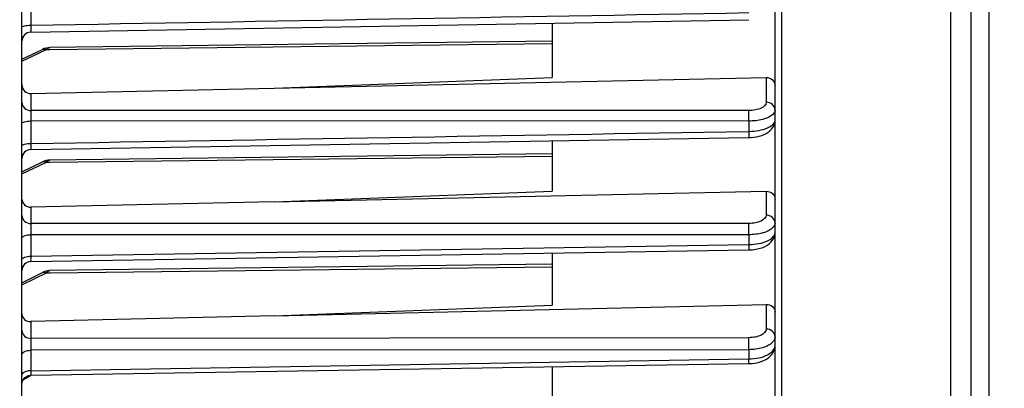
# Model space of a CAD drawing. Units: millimetres. Extents: x 0 to 594, y 0 to 420.
# Drawn here: x 222 to 259, y 256 to 270 of the extents above; entities that cross this region are included whole.
import ezdxf

# ---------------------------------------------------------------- set-up
doc = ezdxf.new("R2010")
doc.units = ezdxf.units.MM
doc.header["$LTSCALE"] = 32.67
doc.layers.get('0').update_dxf_attribs({"linetype": 'CONTINUOUS'})
doc.styles.get("Standard").update_dxf_attribs({"font": 'txt', "width": 0.85})
doc.dimstyles.new('DIMSTYLE_4', dxfattribs={"dimtxt": 3.5, "dimasz": 3.5, "dimexe": 1.5, "dimexo": 1, "dimgap": 0.875, "dimtad": 1, "dimdec": 4, "dimlfac": 3, "dimtxsty": 'STANDARD', "dimblk": '_FILLED', "dimblk1": '_FILLED', "dimblk2": '_FILLED', "dimcen": 0.09, "dimclrt": 5, "dimadec": 0, "dimazin": 0, "dimtp": 0.0001, "dimtm": 0.0001, "dimtfac": 1, "dimtdec": 4, "dimtofl": 0, "dimtmove": 0, "dimatfit": 3, "dimldrblk": '_FILLED', "dimfxl": 1, "dimtolj": 1, "dimarcsym": 0})

# ---------------------------------------------------------------- blocks, each defined once
blk = doc.blocks.new('_FILLED')
at = {"color": 0, "linetype": 'BYBLOCK'}
blk.add_solid([(0, 0), (-1, 0.214), (-1, -0.214)], dxfattribs=at)
blk = doc.blocks.new('*D26')
at = {"color": 2, "linetype": 'CONTINUOUS'}
for p, q in [((258.667, 271.898), (258.667, 214.726)), ((217.5, 231.403), (217.5, 214.726)), ((217.5, 216.226), (238.083, 216.226)), ((258.667, 216.226), (238.083, 216.226)), ((238.083, 216.226), (279.83, 216.226))]:
    blk.add_line(p, q, dxfattribs=at)
at = {"color": 2, "linetype": 'CONTINUOUS', "xscale": 3.5, "yscale": 3.5, "zscale": 3.5, "rotation": 180}
blk.add_blockref('_FILLED', (217.5, 216.226), dxfattribs=at)
at = {"color": 2, "linetype": 'CONTINUOUS', "xscale": 3.5, "yscale": 3.5, "zscale": 3.5}
blk.add_blockref('_FILLED', (258.667, 216.226), dxfattribs=at)
at = {"color": 5, "linetype": 'CONTINUOUS', "insert": (264.955, 220.601), "char_height": 3.5, "width": 14.875, "attachment_point": 1, "line_spacing_factor": 0.9}
blk.add_mtext('123,5', dxfattribs=at)

msp = doc.modelspace()

# ---------------------------------------------------------------- linework, layer by layer
at = {"color": 7, "linetype": 'CONTINUOUS'}
for p, q in [((258.00004, 243.435964), (258.00004, 339.007494)), ((250.666707, 254.262381), (250.666707, 311.336287)), ((222.500071, 232.15987), (222.50004, 277.021415)), ((222.827589, 269.772843), (249.684145, 270.23966)), ((242.333374, 270.111746), (242.333374, 268.085185)), ((242.333374, 269.439038), (223.542059, 269.198051)), ((222.50004, 268.763526), (223.271196, 269.131504)), ((223.335051, 269.158421), (223.27111, 269.131463)), ((231.930419, 267.681138), (242.333374, 268.085185)), ((231.930419, 267.681138), (250.336282, 268.08004)), ((222.830465, 267.483944), (231.930419, 267.681138)), ((222.500071, 266.359015), (222.50004, 266.36034)), ((222.827788, 265.384257), (249.68394, 265.834833)), ((242.333374, 265.711406), (242.333374, 263.82771)), ((249.683938, 265.834859), (249.775078, 265.838776)), ((242.333374, 265.233151), (223.542059, 264.992163)), ((222.50004, 264.557638), (223.271196, 264.925616)), ((223.335051, 264.952533), (223.27111, 264.925575)), ((231.930419, 263.43304), (250.336282, 263.830812)), ((231.930419, 263.43304), (242.333374, 263.82771)), ((231.930419, 263.43304), (222.830465, 263.236385)), ((222.500071, 262.075995), (222.50004, 262.077728)), ((222.827953, 261.199801), (249.683772, 261.636963)), ((242.333374, 261.517238), (242.333374, 259.576399)), ((242.333374, 261.111344), (223.548447, 260.866675)), ((222.50004, 260.411004), (223.265674, 260.793836)), ((223.32196, 260.819206), (223.265582, 260.79379)), ((231.930419, 259.172792), (250.336282, 259.601986)), ((231.930419, 259.172792), (242.333374, 259.576399)), ((231.930419, 259.172792), (222.830465, 258.960657)), ((222.500071, 257.729439), (222.50004, 257.731583)), ((222.827967, 256.954117), (249.683758, 257.390218)), ((242.333374, 257.270799), (242.333374, 255.844493)), ((249.683753, 257.390243), (249.807734, 257.396819)), ((222.783855, 256.950479), (222.827965, 256.954134))]:
    msp.add_line(p, q, dxfattribs=at)
at = {"color": 9, "linetype": 'CONTINUOUS'}
for p, q in [((257.241957, 251.410431), (257.241956, 309.232255)), ((250.919405, 252.114481), (250.9194, 295.27793)), ((222.827556, 270.917658), (222.827556, 270.034436)), ((223.542865, 269.126517), (242.333374, 269.348281)), ((222.50004, 268.68988), (223.411841, 269.12497)), ((223.411841, 269.12497), (223.542865, 269.126517)), ((250.336282, 268.08004), (250.336282, 267.156938)), ((222.830465, 267.483944), (222.830465, 266.847919)), ((249.681251, 266.84367), (222.830465, 266.847919)), ((222.827556, 266.456935), (222.827556, 265.615047)), ((249.684159, 266.451752), (222.827556, 266.456935)), ((249.684159, 266.451752), (249.684159, 266.067804)), ((222.50004, 264.483992), (223.411841, 264.919082)), ((223.411841, 264.919082), (223.542865, 264.920629)), ((223.542865, 264.920629), (242.333374, 265.142393)), ((250.336282, 263.830812), (250.336282, 262.936997)), ((222.830465, 263.236385), (222.830465, 262.624561)), ((249.681251, 262.627901), (222.830465, 262.624561)), ((249.684159, 262.206101), (222.827556, 262.203993)), ((222.827556, 262.203993), (222.827556, 261.401225)), ((249.684159, 262.206101), (249.684159, 261.840182)), ((222.827556, 261.401225), (249.684159, 261.840182)), ((222.50004, 260.329886), (223.411841, 260.785803)), ((223.411841, 260.785803), (223.549255, 260.787437)), ((223.549255, 260.787437), (242.333374, 261.010824)), ((250.336282, 259.601986), (250.336282, 258.681735)), ((222.830465, 258.960657), (222.830465, 258.334388)), ((249.681251, 258.35846), (222.830465, 258.334388)), ((249.684159, 257.910627), (222.827556, 257.887918)), ((222.827556, 257.887918), (222.827556, 257.125735)), ((249.684159, 257.910627), (249.684159, 257.563337)), ((222.827556, 257.125735), (249.684159, 257.563337)), ((222.541403, 256.779866), (222.831368, 256.948256))]:
    msp.add_line(p, q, dxfattribs=at)
at = {"color": 7, "linetype": 'CONTINUOUS'}
for points in [[(223.541996, 269.198051), (223.477409, 269.193526), (223.406673, 269.18035), (223.335051, 269.158421)], [(223.54195, 269.198052), (223.485167, 269.194454), (223.481411, 269.193806)], [(249.775078, 265.838776), (249.878221, 265.84919), (249.979245, 265.865892), (250.075934, 265.888576), (250.167772, 265.91716), (250.25422, 265.951594), (250.333876, 265.991538), (250.406727, 266.037215), (250.472388, 266.088791), (250.529504, 266.145656), (250.577794, 266.207967), (250.616469, 266.275297), (250.644087, 266.345018), (250.66058, 266.415131), (250.666644, 266.48942)], [(223.541996, 264.992164), (223.477409, 264.987638), (223.406673, 264.974462), (223.335051, 264.952533)], [(223.54195, 264.992164), (223.485167, 264.988566), (223.481411, 264.987918)], [(249.826487, 261.645169), (249.945845, 261.661437), (250.061275, 261.686216), (250.16945, 261.718948), (250.269917, 261.759571), (250.361836, 261.808251), (250.443245, 261.864347), (250.514146, 261.928415), (250.573355, 262.000513), (250.618326, 262.077833), (250.648412, 262.157899), (250.664069, 262.239756), (250.666642, 262.287279)], [(249.683767, 261.636987), (249.705545, 261.637471), (249.826487, 261.645169)], [(223.54829, 260.866673), (223.518989, 260.865509), (223.4542, 260.857571), (223.388468, 260.84219), (223.32196, 260.819206)], [(223.521827, 260.865622), (223.458685, 260.858353), (223.456435, 260.857845)], [(250.040377, 257.435594), (250.149207, 257.4676), (250.251138, 257.507849), (250.345169, 257.556518), (250.428677, 257.612681), (250.501606, 257.676641), (250.562931, 257.748388), (250.610115, 257.824989), (250.642704, 257.903979), (250.66139, 257.984542), (250.666652, 258.056757)], [(249.807734, 257.396819), (249.925242, 257.41184), (250.040377, 257.435594)], [(222.500074, 256.620862), (222.503213, 256.666502), (222.51306, 256.712995), (222.529418, 256.757615), (222.551955, 256.799454), (222.580213, 256.837663), (222.613617, 256.871465), (222.651489, 256.900173)], [(222.651489, 256.900173), (222.69306, 256.923202), (222.737483, 256.940085), (222.783855, 256.950479)]]:
    msp.add_lwpolyline(points, dxfattribs=at)
for centre, radius, start, end in [((222.833374, 269.43956), 0.333333, 90.9942758, 179.961709), ((222.833374, 265.05097), 0.333333, 90.9600492, 179.9714468), ((222.833374, 260.866555), 0.333312, 90.93176, 179.9998806)]:
    msp.add_arc(centre, radius, start, end, dxfattribs=at)
at = {"color": 9, "linetype": 'CONTINUOUS'}
for centre, radius, start, end in [((246.702995, 257.483718), 2.982227, 358.2040041, 1.5303911), ((222.832451, 256.470093), 0.655668, 90.4277689, 100.3033684)]:
    msp.add_arc(centre, radius, start, end, dxfattribs=at)
for points in [[(222.827556, 270.034436), (231.779762, 270.190654), (240.731963, 270.347121), (249.684159, 270.503847)], [(250.666707, 266.862634), (250.666715, 266.848108), (250.664812, 266.833482), (250.661251, 266.819399)], [(222.827556, 265.615047), (231.77976, 265.765783), (240.731961, 265.9167), (249.684159, 266.067804)]]:
    msp.add_open_spline(points, degree=3, dxfattribs=at)
for points, knots in [([(222.500042, 269.962758), (222.500089, 269.975041), (222.538389, 270.000284), (222.643137, 270.025393), (222.749931, 270.034144), (222.827556, 270.034436)], [0, 0, 0, 0, 0.107084931, 0.323237458, 1, 1, 1, 1]), ([(222.827556, 270.034436), (222.827062, 269.999765), (222.826497, 269.937326), (222.825489, 269.86334), (222.826405, 269.81825), (222.825278, 269.793342), (222.828202, 269.782925), (222.825989, 269.772821), (222.827589, 269.772843)], [0, 0, 0, 0, 0.39753788, 0.718905276, 0.839147217, 0.927563898, 0.981647081, 1, 1, 1, 1]), ([(223.411841, 269.12497), (223.422383, 269.135993), (223.458462, 269.170271), (223.506902, 269.197578), (223.542018, 269.19805)], [0, 0, 0, 0, 0.302799761, 1, 1, 1, 1]), ([(223.271179, 269.13154), (223.302314, 269.14638), (223.355252, 269.147186), (223.399806, 269.130528), (223.411841, 269.12497)], [0, 0, 0, 0, 0.722372093, 1, 1, 1, 1]), ([(222.50004, 267.142174), (222.50004, 267.065965), (222.580294, 266.903041), (222.747289, 266.84851), (222.830465, 266.847869)], [0, 0, 0, 0, 0.47813769, 1, 1, 1, 1]), ([(250.336282, 267.156938), (250.336386, 267.060043), (250.166031, 266.924227), (249.928095, 266.860009), (249.766147, 266.843636), (249.681251, 266.84367)], [0, 0, 0, 0, 0.378224825, 0.668611388, 1, 1, 1, 1]), ([(250.666707, 266.862634), (250.666707, 266.938843), (250.586453, 267.101767), (250.419458, 267.156298), (250.336282, 267.156938)], [0, 0, 0, 0, 0.478138382, 1, 1, 1, 1]), ([(222.830466, 266.847919), (222.829672, 266.824592), (222.827102, 266.694275), (222.826944, 266.563928), (222.827556, 266.456935)], [0, 0, 0, 0, 0.179084404, 1, 1, 1, 1]), ([(249.684159, 266.451752), (249.684377, 266.489545), (249.68451, 266.620184), (249.68443, 266.750873), (249.681251, 266.84367)], [0, 0, 0, 0, 0.289289238, 1, 1, 1, 1]), ([(250.661251, 266.819399), (250.654578, 266.793005), (250.588036, 266.664255), (250.447697, 266.597095), (250.340998, 266.557061)], [0, 0, 0, 0, 0.192824816, 1, 1, 1, 1]), ([(222.500042, 266.36034), (222.500084, 266.375093), (222.533491, 266.408917), (222.643504, 266.44549), (222.749664, 266.456551), (222.827556, 266.456945)], [0, 0, 0, 0, 0.124598747, 0.342116835, 1, 1, 1, 1]), ([(250.340998, 266.557061), (250.29414, 266.53948), (250.081014, 266.474625), (249.856512, 266.45199), (249.684159, 266.451752)], [0, 0, 0, 0, 0.225031687, 1, 1, 1, 1]), ([(249.684159, 266.067804), (249.810937, 266.06943), (250.053314, 266.093967), (250.396423, 266.179918), (250.66678, 266.355327), (250.666707, 266.491994)], [0, 0, 0, 0, 0.338918879, 0.63467159, 1, 1, 1, 1]), ([(249.684158, 266.067823), (249.684555, 266.036577), (249.685621, 265.979894), (249.684536, 265.916109), (249.686425, 265.872961), (249.682411, 265.855642), (249.689473, 265.835042), (249.68394, 265.834854)], [0, 0, 0, 0, 0.402321297, 0.723027916, 0.841748898, 0.928728089, 1, 1, 1, 1]), ([(222.500042, 265.512577), (222.50015, 265.552449), (222.649694, 265.608), (222.74959, 265.614629), (222.827556, 265.615047)], [0, 0, 0, 0, 0.338363791, 1, 1, 1, 1]), ([(222.827556, 265.615047), (222.827166, 265.584018), (222.826112, 265.527799), (222.827195, 265.464663), (222.825325, 265.421848), (222.829301, 265.404945), (222.822333, 265.384167), (222.827788, 265.384257)], [0, 0, 0, 0, 0.403308828, 0.723496457, 0.842174071, 0.929089345, 1, 1, 1, 1]), ([(223.271179, 264.925652), (223.302314, 264.940492), (223.355252, 264.941298), (223.399806, 264.92464), (223.411841, 264.919082)], [0, 0, 0, 0, 0.722372093, 1, 1, 1, 1]), ([(223.411841, 264.919082), (223.422383, 264.930105), (223.458462, 264.964383), (223.506902, 264.99169), (223.542018, 264.992162)], [0, 0, 0, 0, 0.302799761, 1, 1, 1, 1]), ([(250.336282, 262.936997), (250.336393, 262.840314), (250.163832, 262.706646), (249.926956, 262.643942), (249.765628, 262.627892), (249.681251, 262.627901)], [0, 0, 0, 0, 0.378742599, 0.669467231, 1, 1, 1, 1]), ([(250.666707, 262.642693), (250.666707, 262.718902), (250.586453, 262.881826), (250.419458, 262.936356), (250.336282, 262.936997)], [0, 0, 0, 0, 0.478138278, 1, 1, 1, 1]), ([(222.50004, 262.918836), (222.50004, 262.842627), (222.580294, 262.679703), (222.747289, 262.625172), (222.830465, 262.624531)], [0, 0, 0, 0, 0.478137962, 1, 1, 1, 1]), ([(222.830466, 262.624561), (222.829564, 262.599275), (222.826843, 262.459095), (222.826682, 262.318885), (222.827556, 262.203993)], [0, 0, 0, 0, 0.180477802, 1, 1, 1, 1]), ([(249.684159, 262.206101), (249.684465, 262.245912), (249.684769, 262.38651), (249.684831, 262.52717), (249.681251, 262.627901)], [0, 0, 0, 0, 0.283146825, 1, 1, 1, 1]), ([(250.666707, 262.642693), (250.666718, 262.62351), (250.653349, 262.536259), (250.588881, 262.465708), (250.535291, 262.424476)], [0, 0, 0, 0, 0.220997542, 1, 1, 1, 1]), ([(222.500042, 262.077728), (222.500137, 262.121166), (222.639183, 262.196595), (222.749246, 262.203448), (222.827556, 262.203966)], [0, 0, 0, 0, 0.356783204, 1, 1, 1, 1]), ([(250.342255, 262.318662), (250.295392, 262.299919), (250.082608, 262.230864), (249.856978, 262.206471), (249.684159, 262.206101)], [0, 0, 0, 0, 0.226036587, 1, 1, 1, 1]), ([(249.684159, 261.840182), (249.810667, 261.841832), (250.052647, 261.867604), (250.401825, 261.959676), (250.666786, 262.148334), (250.666707, 262.289699)], [0, 0, 0, 0, 0.333816094, 0.627012341, 1, 1, 1, 1]), ([(250.535291, 262.424476), (250.522034, 262.414276), (250.46173, 262.372096), (250.394981, 262.33975), (250.342255, 262.318662)], [0, 0, 0, 0, 0.227532242, 1, 1, 1, 1]), ([(249.684158, 261.840205), (249.684466, 261.812693), (249.6835, 261.765571), (249.688447, 261.695482), (249.679563, 261.668329), (249.688335, 261.635913), (249.68377, 261.637051)], [0, 0, 0, 0, 0.406228678, 0.727341806, 0.93054507, 1, 1, 1, 1]), ([(222.500042, 261.269392), (222.500135, 261.313729), (222.636733, 261.393412), (222.749155, 261.400682), (222.827556, 261.401224)], [0, 0, 0, 0, 0.361227704, 1, 1, 1, 1]), ([(222.827556, 261.401225), (222.827251, 261.373799), (222.828267, 261.326668), (222.823221, 261.258525), (222.832311, 261.229281), (222.823274, 261.199748), (222.827954, 261.199799)], [0, 0, 0, 0, 0.408428601, 0.727631546, 0.930311972, 1, 1, 1, 1]), ([(223.265655, 260.793873), (223.297633, 260.809856), (223.353293, 260.810107), (223.39928, 260.791893), (223.411841, 260.785803)], [0, 0, 0, 0, 0.719182354, 1, 1, 1, 1]), ([(223.411841, 260.785803), (223.422907, 260.797933), (223.460287, 260.835203), (223.511193, 260.866129), (223.548312, 260.866673)], [0, 0, 0, 0, 0.306660704, 1, 1, 1, 1]), ([(222.50004, 258.624454), (222.50004, 258.549137), (222.581451, 258.387738), (222.747432, 258.334977), (222.830465, 258.334347)], [0, 0, 0, 0, 0.475632466, 1, 1, 1, 1]), ([(250.336282, 258.681735), (250.336393, 258.582386), (250.166728, 258.441959), (249.926746, 258.375303), (249.76551, 258.358516), (249.681251, 258.35846)], [0, 0, 0, 0, 0.384912152, 0.673552377, 1, 1, 1, 1]), ([(250.666707, 258.391627), (250.666707, 258.466945), (250.585297, 258.628344), (250.419315, 258.681104), (250.336282, 258.681735)], [0, 0, 0, 0, 0.475632797, 1, 1, 1, 1]), ([(222.830466, 258.334388), (222.829495, 258.30669), (222.826629, 258.157878), (222.826418, 258.009029), (222.827556, 257.887918)], [0, 0, 0, 0, 0.186215297, 1, 1, 1, 1]), ([(249.684159, 257.910627), (249.684546, 257.951439), (249.685032, 258.100716), (249.685051, 258.250057), (249.681251, 258.35846)], [0, 0, 0, 0, 0.273400998, 1, 1, 1, 1]), ([(250.53553, 258.151623), (250.522336, 258.140434), (250.462677, 258.094401), (250.395691, 258.058465), (250.342649, 258.035071)], [0, 0, 0, 0, 0.229829681, 1, 1, 1, 1]), ([(250.666707, 258.391627), (250.666718, 258.370569), (250.653943, 258.277212), (250.590378, 258.198135), (250.53553, 258.151623)], [0, 0, 0, 0, 0.226499909, 1, 1, 1, 1]), ([(222.500042, 257.731583), (222.500128, 257.780073), (222.626282, 257.876754), (222.748711, 257.88725), (222.827556, 257.887896)], [0, 0, 0, 0, 0.380797678, 1, 1, 1, 1]), ([(249.684159, 257.563337), (249.810689, 257.565052), (250.052771, 257.593063), (250.411983, 257.697117), (250.666785, 257.907545), (250.666707, 258.056784)], [0, 0, 0, 0, 0.32624471, 0.615235209, 1, 1, 1, 1]), ([(250.342649, 258.035071), (250.295941, 258.01447), (250.084379, 257.938615), (249.857377, 257.911181), (249.684159, 257.910627)], [0, 0, 0, 0, 0.227626411, 1, 1, 1, 1]), ([(222.500042, 256.964121), (222.500071, 256.980892), (222.535064, 257.071788), (222.641422, 257.10168), (222.715178, 257.115189)], [0, 0, 0, 0, 0.182785396, 1, 1, 1, 1]), ([(222.827556, 257.125735), (222.827315, 257.102092), (222.828233, 257.061723), (222.823945, 257.00366), (222.831636, 256.9788), (222.824041, 256.954134), (222.827964, 256.954116)], [0, 0, 0, 0, 0.413237801, 0.731361686, 0.931426262, 1, 1, 1, 1])]:
    msp.add_open_spline(points, degree=3, knots=knots, dxfattribs=at)
at = {"color": 7, "linetype": 'CONTINUOUS'}
for points, knots in [([(222.50004, 267.801758), (222.50004, 267.719737), (222.570556, 267.546091), (222.746475, 267.482124), (222.830465, 267.483944)], [0, 0, 0, 0, 0.494011972, 1, 1, 1, 1]), ([(250.336282, 268.08004), (250.420246, 268.08186), (250.595788, 268.01797), (250.666707, 267.8448), (250.666707, 267.76299)], [0, 0, 0, 0, 0.506555683, 1, 1, 1, 1]), ([(250.336282, 263.830812), (250.419301, 263.832606), (250.591087, 263.776332), (250.666707, 263.60854), (250.666707, 263.529802)], [0, 0, 0, 0, 0.513287624, 1, 1, 1, 1]), ([(222.50004, 263.538726), (222.50004, 263.459664), (222.57509, 263.291189), (222.747393, 263.23459), (222.830465, 263.236385)], [0, 0, 0, 0, 0.487577563, 1, 1, 1, 1]), ([(250.336282, 259.601986), (250.418602, 259.603906), (250.586439, 259.555049), (250.666707, 259.393083), (250.666707, 259.317744)], [0, 0, 0, 0, 0.522204008, 1, 1, 1, 1]), ([(222.50004, 259.246767), (222.50004, 259.170967), (222.579591, 259.008082), (222.748101, 258.958737), (222.830465, 258.960657)], [0, 0, 0, 0, 0.479183513, 1, 1, 1, 1])]:
    msp.add_open_spline(points, degree=3, knots=knots, dxfattribs=at)

# ---------------------------------------------------------------- dimensions: what is measured, and where the dimension line sits
at = {"color": 2, "linetype": 'CONTINUOUS'}
dim = msp.add_linear_dim(base=(258.666707, 216.225512), p1=(217.50004, 232.402859), p2=(258.666707, 272.898362), dimstyle='DIMSTYLE_4', dxfattribs=at)
dim.commit()
dim.dimension.update_dxf_attribs({"geometry": '*D26', "text_midpoint": (272.857629, 216.225512), "dimtype": 160})

doc.saveas('drawing.dxf')
